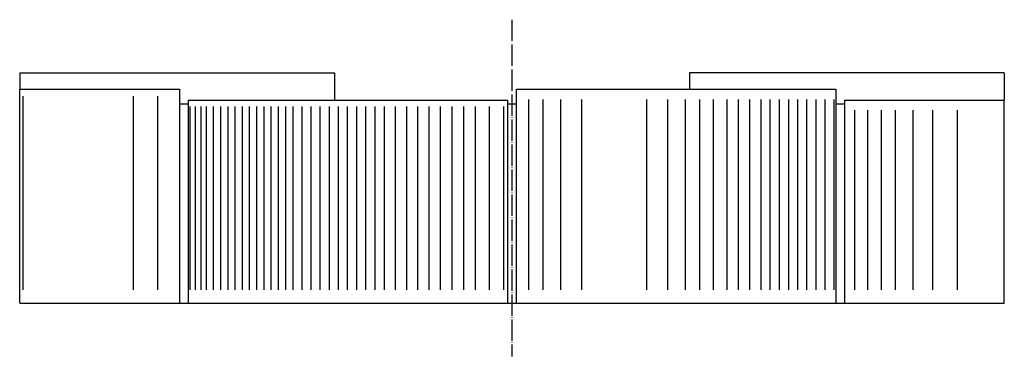
# Model space of a CAD drawing. Units: inches. Extents: x 137 to 1208, y 161 to 971.
# Drawn here: x 167 to 722, y 161 to 351 of the extents above; entities that cross this region are included whole.
import ezdxf

# ---------------------------------------------------------------- set-up
doc = ezdxf.new("R2010")
doc.units = ezdxf.units.IN
doc.linetypes.add('DOT_CENTER', pattern=[14, 12, -1, 0, -1])
for name, color, linetype in [('1', 7, 'Continuous'), ('50木目模様', 7, 'Continuous'), ('レイヤー_1', 7, 'Continuous')]:
    doc.layers.add(name, color=color, linetype=linetype)

msp = doc.modelspace()

# ---------------------------------------------------------------- linework, layer by layer
at = {"layer": '1', "color": 1, "linetype": 'DOT_CENTER'}
msp.add_line((444.84, 350.74), (444.84, 160.74), dxfattribs=at)
at = {"layer": '50木目模様', "color": 60, "linetype": 'Continuous'}
for p, q in [((169.24, 198.24), (169.24, 307.53)), ((231.53, 198.24), (231.53, 307.53)), ((245.23, 198.24), (245.23, 307.53)), ((454.34, 198.24), (454.34, 305.71)), ((462.45, 198.24), (462.45, 305.71)), ((472.4, 198.24), (472.4, 305.71)), ((484.17, 198.24), (484.17, 305.71)), ((520.84, 198.24), (520.84, 305.71)), ((532.61, 198.24), (532.61, 305.71)), ((542.56, 198.24), (542.56, 305.71)), ((550.68, 198.24), (550.68, 305.71)), ((558.45, 198.24), (558.45, 305.71)), ((566.12, 198.24), (566.12, 305.71)), ((572.55, 198.24), (572.55, 305.71)), ((578.91, 198.24), (578.91, 305.71)), ((585.22, 198.24), (585.22, 305.71)), ((590.44, 198.24), (590.44, 305.71)), ((595.64, 198.24), (595.64, 305.71)), ((600.82, 198.24), (600.82, 305.71)), ((605.98, 198.24), (605.98, 305.71)), ((611.12, 198.24), (611.12, 305.71)), ((616.26, 198.24), (616.26, 305.71)), ((621.38, 198.24), (621.38, 305.71)), ((626.49, 198.24), (626.49, 305.71)), ((263.49, 198.24), (263.49, 301.76)), ((266.53, 198.24), (266.53, 301.76)), ((269.57, 198.24), (269.57, 301.76)), ((272.61, 198.24), (272.61, 301.76)), ((276.66, 198.24), (276.66, 301.76)), ((280.71, 198.24), (280.71, 301.76)), ((284.77, 198.24), (284.77, 301.76)), ((288.83, 198.24), (288.83, 301.76)), ((292.9, 198.24), (292.9, 301.76)), ((296.96, 198.24), (296.96, 301.76)), ((301.03, 198.24), (301.03, 301.76)), ((305.1, 198.24), (305.1, 301.76)), ((309.17, 198.24), (309.17, 301.76)), ((313.25, 198.24), (313.25, 301.76)), ((317.33, 198.24), (317.33, 301.76)), ((321.41, 198.24), (321.41, 301.76)), ((326.52, 198.24), (326.52, 301.76)), ((331.64, 198.24), (331.64, 301.76)), ((336.77, 198.24), (336.77, 301.76)), ((341.9, 198.24), (341.9, 301.76)), ((347.04, 198.24), (347.04, 301.76)), ((352.19, 198.24), (352.19, 301.76)), ((357.35, 198.24), (357.35, 301.76)), ((362.53, 198.24), (362.53, 301.76)), ((367.71, 198.24), (367.71, 301.76)), ((372.92, 198.24), (372.92, 301.76)), ((379.18, 198.24), (379.18, 301.76)), ((385.48, 198.24), (385.48, 301.76)), ((391.8, 198.24), (391.8, 301.76)), ((398.17, 198.24), (398.17, 301.76)), ((404.59, 198.24), (404.59, 301.76)), ((411.07, 198.24), (411.07, 301.76)), ((417.62, 198.24), (417.62, 301.76)), ((424.26, 198.24), (424.26, 301.76)), ((432.16, 198.24), (432.16, 301.76)), ((440.29, 198.24), (440.29, 301.76)), ((638.11, 198.24), (638.11, 299.66)), ((645.44, 198.24), (645.44, 299.66)), ((653.04, 198.24), (653.04, 299.66)), ((660.99, 198.24), (660.99, 299.66)), ((670.93, 198.24), (670.93, 299.66)), ((682.09, 198.24), (682.09, 299.66)), ((696.01, 198.24), (696.01, 299.66))]:
    msp.add_line(p, q, dxfattribs=at)
at = {"layer": 'レイヤー_1', "color": 3, "linetype": 'Continuous'}
for p, q in [((167.34, 320.74), (344.84, 320.74)), ((167.34, 320.74), (167.34, 311.54)), ((344.84, 320.74), (344.84, 305.39)), ((722.34, 320.74), (544.85, 320.74)), ((544.85, 320.74), (544.85, 311.54)), ((722.34, 320.74), (722.34, 305.39)), ((167.34, 190.74), (167.34, 311.54)), ((167.34, 311.54), (257.34, 311.54)), ((257.34, 311.54), (257.34, 190.74)), ((447.34, 311.54), (627.34, 311.54)), ((447.34, 190.74), (447.34, 311.54)), ((627.34, 311.54), (627.34, 190.74)), ((262.34, 305.39), (442.34, 305.39)), ((262.34, 305.39), (262.34, 190.74)), ((442.34, 305.39), (442.34, 190.74)), ((632.34, 305.39), (722.34, 305.39)), ((632.34, 305.39), (632.34, 190.74)), ((722.34, 190.74), (722.34, 305.39)), ((257.34, 303.33), (262.34, 303.33)), ((442.34, 303.33), (447.34, 303.33)), ((627.34, 303.33), (632.34, 303.33)), ((167.34, 190.74), (722.34, 190.74))]:
    msp.add_line(p, q, dxfattribs=at)

doc.saveas('drawing.dxf')
